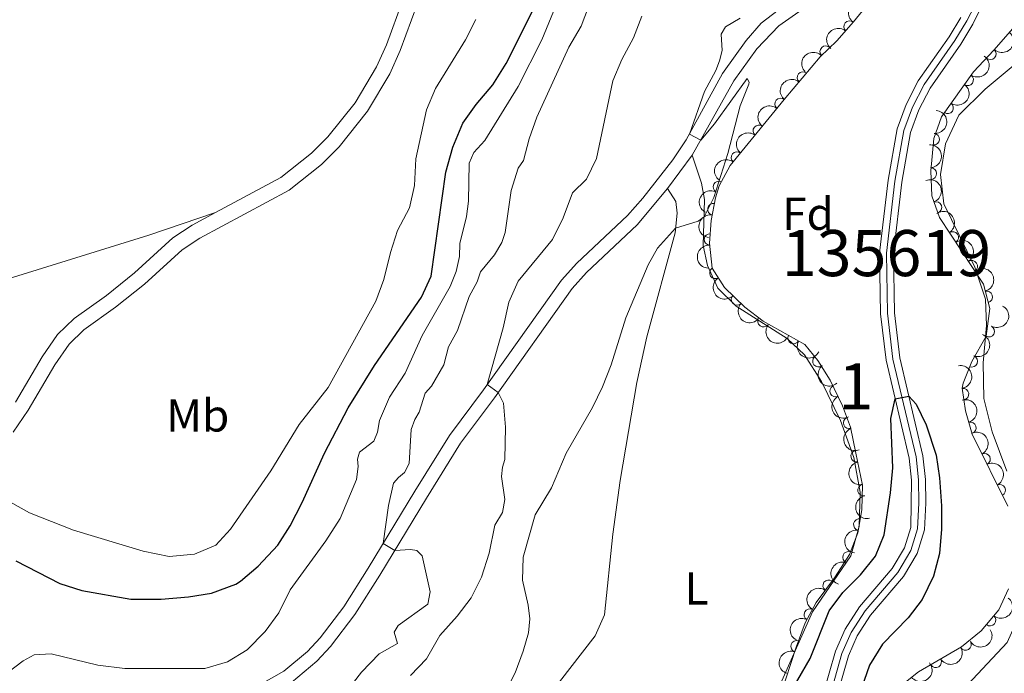
# Model space of a CAD drawing. Units: metres. Extents: x 641809 to 648738, y 720838 to 725609.
# Drawn here: x 643703 to 643916, y 724983 to 725125 of the extents above; entities that cross this region are included whole.
import ezdxf
from ezdxf.enums import TextEntityAlignment as Align

# ---------------------------------------------------------------- set-up
doc = ezdxf.new("R2010")
doc.units = ezdxf.units.M
doc.header["$MEASUREMENT"] = 0
doc.linetypes.add('DGN Style 3', pattern=[108.14109833394497, 77.24364166710355, -30.89745666684142])
doc.linetypes.add('DGN Style 4', pattern=[123.6670703090328, 61.79491333368284, -30.89745666684142, 0.07724364166710354, -30.89745666684142])
for name, color, linetype, lineweight in [('Centroides', 7, 'Continuous', 5), ('Entidades rústicas y varios', 7, 'Continuous', 5), ('Hidrografía', 7, 'Continuous', 5), ('Relieve y altimetría', 7, 'Continuous', 5), ('Viales y ferrocarril', 7, 'Continuous', 5)]:
    doc.layers.add(name, color=color, linetype=linetype, lineweight=lineweight)
doc.styles.add('Style-arial', font='arial.shx', dxfattribs={"bigfont": 'arialbig.shx'})
doc.styles.add('Style-Arial Narrow', font='txt')

msp = doc.modelspace()

# ---------------------------------------------------------------- linework, layer by layer
at = {"layer": 'Entidades rústicas y varios', "color": 92, "linetype": 'DGN Style 3', "lineweight": 5}
for points in [[(643867.3300000001, 724977.01, 452.08), (643871.29, 724988.99, 452.78), (643873.25, 724994.25, 452.78), (643875.6100000001, 724998.6499999999, 452.92), (643879.56, 725004.01, 452.92), (643882.8500000001, 725009.1100000001, 452.99), (643884.6300000001, 725013.79, 452.99), (643885.55, 725018.76, 453.12), (643885.6599999999, 725024.0900000001, 453.24), (643884.24, 725031.0700000001, 453.41), (643883.0900000001, 725036.69, 454.24), (643881.3600000001, 725041.3700000001, 454.41), (643878.6300000001, 725046.94, 454.72), (643875.95, 725051.2, 454.79), (643873.1399999999, 725054.6599999999, 454.93), (643864.1100000001, 725059.75, 455.9), (643860.1599999999, 725062.79, 456.27), (643855.71, 725067.02, 456.87), (643853.0800000001, 725071.25, 457.2), (643852.5, 725076.6300000001, 457.29), (643852.8600000001, 725081.5800000001, 457.04), (643853.75, 725086.5, 456.72), (643854.6100000001, 725089.0700000001, 456.66), (643857, 725093.5, 456.66), (643868.6799999999, 725107.8200000001, 456.66), (643876.51, 725117.1200000001, 456.52), (643880.1300000001, 725120.5700000001, 456.4), (643883.73, 725124.6699999999, 456.22), (643888, 725129.97, 455.9)], [(643918.3, 725123.22, 456.04), (643914.1599999999, 725118.55, 455.49), (643909.72, 725113.8300000001, 455.35), (643902.78, 725104.1000000001, 454.86), (643901.1499999999, 725099.3700000001, 454.93), (643900.48, 725092.3600000001, 455), (643900.7, 725086.96, 455.07), (643902.3999999999, 725082.26, 455.38), (643911.9299999999, 725067.74, 456.05), (643913.26, 725062.48, 455.61), (643912.47, 725056.47, 455), (643909.3700000001, 725050.97, 454.86), (643907.47, 725046.29, 454.75), (643907.29, 725045.1699999999, 454.72), (643908.03, 725040.23, 454.65), (643909.46, 725035.23, 454.65), (643917.1699999999, 725019.5800000001, 454.79)], [(643917.3200000001, 725001.6300000001, 455.14), (643915.24, 724997.0900000001, 455.04), (643911.3700000001, 724992.47, 454.75), (643907.1200000001, 724989, 454.38), (643897.8300000001, 724983.5900000001, 453.82), (643893.8999999999, 724980.51, 453.91)]]:
    msp.add_polyline3d(points, dxfattribs=at)
at = {"layer": 'Entidades rústicas y varios', "color": 92, "linetype": 'Continuous', "lineweight": 5}
for points in [[(643916.95, 725027.1599999999, 453.4), (643913.76, 725035.73, 452.99), (643911.96, 725042.97, 452.92), (643911.8400000001, 725050.71, 452.92), (643912.53, 725058.76, 453.02), (643912.31, 725064.52, 453.13), (643910.05, 725071.47, 453.13), (643903.3200000001, 725085.1699999999, 453.19), (643902.5800000001, 725091.5800000001, 453.33), (643903.6300000001, 725098.2, 453.37), (643906.54, 725104.45, 453.75), (643912.28, 725110.0800000001, 454.34), (643918.3400000001, 725115.1599999999, 455.1)], [(643848.75, 725095.73, 455.16), (643850.78, 725089.69, 455.41), (643851.4299999999, 725086.1300000001, 455.3), (643851.1200000001, 725076.1499999999, 454.51), (643852.03, 725071.8, 454.16), (643854.3200000001, 725066.8900000001, 453.95), (643858.24, 725063.01, 453.47), (643869.3, 725055.94, 452.33), (643873.0800000001, 725052.4099999999, 452.19), (643876.74, 725046.6100000001, 451.84), (643880.9199999999, 725038.1699999999, 451.53), (643883.78, 725030.1200000001, 451.32), (643885.1300000001, 725022.6100000001, 451.11), (643884.94, 725015.1799999999, 450.94), (643883.1599999999, 725008.79, 450.73), (643874.79, 724996.6100000001, 450.66), (643867.6000000001, 724980.3800000001, 450.39)], [(643817.23, 724977.8600000001, 452.33), (643827.6799999999, 724991.4299999999, 452.2), (643829.69, 724996, 452.16), (643831.54, 725013.52, 452.58), (643833.1100000001, 725025.1300000001, 452.85), (643836.7, 725046.3999999999, 453.62), (643838.8700000001, 725056.3400000001, 453.93), (643845.04, 725078.8999999999, 454.86), (643845.48, 725083.19, 455.45), (643845.1499999999, 725085.69, 455.66), (643843.3999999999, 725088.51, 455.61)], [(643745.3700000001, 725083.31, 481.8), (643730.9099999999, 725078.3900000001, 481.73), (643686.5800000001, 725064.6400000001, 481.42)]]:
    msp.add_polyline3d(points, dxfattribs=at)
at = {"layer": 'Entidades rústicas y varios', "color": 92, "linetype": 'Continuous', "lineweight": 5, "extrusion": (0.01883204452838065, -0.2252032324698723, 0.9741297953476231)}
msp.add_arc((702071.5977205383, 651745.6558107991, -150731.487781117), 2.516055640060342, 45.36446333574665, 225.9090503451193, dxfattribs=at)
at = {"layer": 'Entidades rústicas y varios', "color": 92, "linetype": 'Continuous', "lineweight": 5}
for centre, radius, start, end in [((643882.859485381, 725123.6490106063, 456.22306583361), 1.250091938746999, 49.68145064478917, 228.8950050637846), ((643877.6953328224, 725118.222716376, 456.4511900014927), 1.250091938746998, 44.58873495188018, 223.8022893708756), ((643913.3916928701, 725117.7617161018, 455.4392457641575), 1.250091938746998, 227.7170157259032, 46.93057014489863), ((643872.7378306482, 725112.609352913, 456.5733339378677), 1.250091938746999, 50.87094600381025, 230.0845004228057), ((643908.47499437, 725112.1180794018, 455.2120239717235), 1.250091938746998, 235.4674945823841, 54.6810490013795), ((643867.907702758, 725106.8724194036, 456.6596963777959), 1.250091938746999, 50.87094600381025, 230.0845004228057), ((643904.1235200167, 725106.0172371166, 454.9047873098903), 1.250091938746998, 235.4674945823841, 54.6810490013795), ((643863.182129611, 725101.0485923986, 456.66), 1.250091938746998, 51.76401592452007, 230.9775703435155), ((643901.1158779466, 725099.2180520494, 454.9439479421903), 1.250091938746999, 265.5065444941006, 84.72009891309608), ((643858.441692193, 725095.2366862493, 456.66), 1.250091938746998, 51.76401592452007, 230.9775703435155), ((643900.4854236173, 725091.7475884273, 455.0241011221174), 1.250091938746999, 273.2991438413303, 92.51269826032572), ((643854.5277526206, 725088.8764591289, 456.66), 1.250091938746999, 62.61914977195578, 241.8327041909512), ((643853.3230899344, 725084.030397574, 456.8004828588768), 1.250091938746998, 80.71256414372898, 259.9261185627244), ((643901.5999388548, 725084.4145734801, 455.3148992307364), 1.250091938746999, 290.8513266532158, 110.0648810722112), ((643852.5796490887, 725077.456199764, 457.185304403304), 1.250091938746998, 86.80651946311262, 266.020073882108), ((643905.2341937353, 725077.9062381859, 455.6285711024341), 1.250091938746999, 304.2444970792561, 123.4580514982515), ((643909.3464356717, 725071.6407866736, 455.9176794022363), 1.250091938746999, 304.2444970792561, 123.4580514982515), ((643853.7595553084, 725070.1939774703, 457.1995375804306), 1.250091938746999, 122.837419949955, 302.0509743689504), ((643858.4427708585, 725064.4492507486, 456.6253733238765), 1.250091938746998, 137.4180478716689, 316.6316022906643), ((643912.5987928519, 725065.0154102726, 455.7212249772468), 1.250091938746998, 285.1560812937018, 104.3696357126973), ((643864.2010943017, 725059.7045114369, 455.9852710824069), 1.250091938746998, 143.3835521947237, 322.5971066137192), ((643913.0505480885, 725057.539739459, 454.9992974045487), 1.250091938746998, 241.5589724786268, 60.77252689762214), ((643870.7133571347, 725056.050238237, 455.3085434206676), 1.250091938746999, 151.5572214921499, 330.7707759111453), ((643909.3640626029, 725051.0072416379, 454.8335098634475), 1.250091938746999, 248.8698499097, 68.08340432869548), ((643876.1080695649, 725051.0363142167, 454.822097963868), 1.250091938746999, 130.0475499111469, 309.2611043301423), ((643879.8318580585, 725044.5321882521, 454.647916311157), 1.250091938746999, 117.0768216844416, 296.290376103437), ((643907.4604517305, 725043.900421909, 454.68455283854), 1.250091938746999, 279.4855836967715, 98.69913811576697), ((643882.7584305867, 725037.6432322902, 454.3169234090236), 1.250091938746999, 111.2534037603532, 290.4669581793486), ((643909.0521492606, 725036.585098567, 454.65), 1.250091938746998, 286.9266910319845, 106.1402454509799), ((643884.3992763972, 725030.3889448456, 453.4895045886944), 1.250091938746998, 102.5307402456535, 281.7442946646489), ((643912.1315483837, 725029.7630595414, 454.7088484405307), 1.250091938746998, 297.193405062162, 116.4069594811574), ((643885.8921261318, 725023.0468528236, 453.2442998489267), 1.250091938746998, 102.4653965608389, 281.6789509798343), ((643915.445934965, 725023.035413627, 454.7690318544592), 1.250091938746998, 297.193405062162, 116.4069594811574), ((643884.9803019776, 725015.5752036041, 453.0689035487425), 1.250091938746998, 80.47881276245023, 259.6923671814457), ((643882.6290691805, 725008.4742439517, 452.99), 1.250091938746998, 70.14225581443681, 249.3558102334322), ((643878.3279506864, 725002.3052687375, 452.92), 1.250091938746998, 54.57816356217566, 233.7917179811711), ((643874.2354986721, 724996.0460932676, 452.8724532922876), 1.250091938746999, 62.75867066034512, 241.9722250793405), ((643913.3140285551, 724994.821161485, 454.8367135727959), 1.250091938746999, 231.0145212173082, 50.22807563630363), ((643871.3652688155, 724989.136120765, 452.78), 1.250091938746998, 70.52958190877146, 249.7431363277669), ((643908.0194218014, 724989.5463526868, 454.369765804772), 1.250091938746999, 211.1803989398713, 30.39395335886669), ((643901.5470737154, 724985.7772027254, 453.9796134982002), 1.250091938746999, 211.1803989398713, 30.39395335886669)]:
    msp.add_arc(centre, radius, start, end, dxfattribs=at)
at = {"layer": 'Entidades rústicas y varios', "color": 92, "linetype": 'Continuous', "lineweight": 5, "extrusion": (0.01705604396143112, -0.2253446985850432, 0.9741297953476229)}
msp.add_arc((696770.8749838609, 657111.8744724736, -151976.0661746172), 2.516055640060343, 45.36446333574663, 225.9090503451193, dxfattribs=at)
at = {"layer": 'Entidades rústicas y varios', "color": 92, "linetype": 'Continuous', "lineweight": 5, "extrusion": (-0.00932139752507112, 0.2257969294835027, 0.9741297953476229)}
msp.add_arc((-673277.0596574255, -679784.9750099545, 158171.0374624459), 2.516055640060341, 45.36446333574664, 225.9090503451193, dxfattribs=at)
at = {"layer": 'Entidades rústicas y varios', "color": 92, "linetype": 'Continuous', "lineweight": 5, "extrusion": (-0.00301460973941331, -0.2259691437876359, 0.974129795347623)}
msp.add_arc((634144.946667059, 714763.7904911285, -165350.5520896541), 2.516055640060342, 45.36446333574661, 225.9090503451192, dxfattribs=at)
at = {"layer": 'Entidades rústicas y varios', "color": 92, "linetype": 'Continuous', "lineweight": 5, "extrusion": (-0.03968704029871126, 0.2224771463506459, 0.974129795347623)}
for centre in [(-761244.5011871317, -585121.2363397098, 136209.6779239625), (-761239.1459414205, -585116.1995335665, 136208.194034732)]:
    msp.add_arc(centre, 2.516055640060341, 45.36446333574665, 225.9090503451193, dxfattribs=at)
at = {"layer": 'Entidades rústicas y varios', "color": 92, "linetype": 'Continuous', "lineweight": 5, "extrusion": (0.02173032594314551, -0.2249420697655352, 0.9741297953476229)}
for centre in [(710610.7806815712, 642870.4079003943, -148671.8159042), (710605.4212921684, 642865.3172280322, -148670.5462585298)]:
    msp.add_arc(centre, 2.516055640060343, 45.36446333574664, 225.9090503451193, dxfattribs=at)
at = {"layer": 'Entidades rústicas y varios', "color": 92, "linetype": 'Continuous', "lineweight": 5, "extrusion": (-0.1457263148405524, 0.1727280607747058, 0.974129795347623)}
msp.add_arc((-959720.109341651, -135300.1768395001, 31855.00862909346), 2.516055640060342, 45.36446333574665, 225.9090503451193, dxfattribs=at)
at = {"layer": 'Entidades rústicas y varios', "color": 92, "linetype": 'Continuous', "lineweight": 5, "extrusion": (0.02523371869841851, -0.22457604782489, 0.974129795347623)}
for centre in [(720798.1900162871, 631992.8399891716, -146148.2301266772), (720792.8302715345, 631987.7294609996, -146147.0445306282)]:
    msp.add_arc(centre, 2.516055640060342, 45.36446333574665, 225.9090503451193, dxfattribs=at)
at = {"layer": 'Entidades rústicas y varios', "color": 92, "linetype": 'Continuous', "lineweight": 5, "extrusion": (-0.1678003683955475, 0.1513742982884373, 0.974129795347623)}
msp.add_arc((-969697.6568677975, -7285.961752659699, 2156.957465700965), 2.516055640060342, 45.36446333574665, 225.9090503451193, dxfattribs=at)
at = {"layer": 'Entidades rústicas y varios', "color": 92, "linetype": 'Continuous', "lineweight": 5, "extrusion": (-0.2056386291742421, 0.09372244132189878, 0.974129795347623)}
msp.add_arc((-926831.673276899, 277931.6517260859, -64010.63591721805), 2.516055640060342, 45.36446333574663, 225.9090503451192, dxfattribs=at)
at = {"layer": 'Entidades rústicas y varios', "color": 92, "linetype": 'Continuous', "lineweight": 5, "extrusion": (0.06707580872103629, -0.2158054162907345, 0.9741297953476229)}
msp.add_arc((830051.0519794452, 488443.1527725786, -112846.0084625752), 2.516055640060341, 45.36446333574665, 225.9090503451193, dxfattribs=at)
at = {"layer": 'Entidades rústicas y varios', "color": 92, "linetype": 'Continuous', "lineweight": 5, "extrusion": (0.1307810845867477, -0.1843026036992211, 0.974129795347623)}
msp.add_arc((944693.2413963375, 213173.7499447395, -48985.86672421615), 2.516055640060342, 45.36446333574666, 225.9090503451193, dxfattribs=at)
at = {"layer": 'Entidades rústicas y varios', "color": 92, "linetype": 'Continuous', "lineweight": 5, "extrusion": (-0.2217550889216633, 0.0435410421710767, 0.974129795347623)}
for centre in [(-835555.7639351742, 479509.6861862105, -110774.5842967843), (-835550.4081740067, 479514.8582513937, -110775.4873826401)]:
    msp.add_arc(centre, 2.516055640060342, 45.36446333574665, 225.9090503451193, dxfattribs=at)
at = {"layer": 'Entidades rústicas y varios', "color": 92, "linetype": 'Continuous', "lineweight": 5, "extrusion": (0.1496074713813701, -0.1693775260265385, 0.974129795347623)}
msp.add_arc((962570.3840433888, 114271.8148787326, -26041.12238862863), 2.516055640060342, 45.36446333574664, 225.9090503451193, dxfattribs=at)
at = {"layer": 'Entidades rústicas y varios', "color": 92, "linetype": 'Continuous', "lineweight": 5, "extrusion": (-0.1953228071552464, 0.1136668061528636, 0.974129795347623)}
msp.add_arc((-950548.8532921921, 186982.6214297827, -42910.87107094808), 2.516055640060342, 45.36446333574663, 225.9090503451192, dxfattribs=at)
at = {"layer": 'Entidades rústicas y varios', "color": 92, "linetype": 'Continuous', "lineweight": 5, "extrusion": (0.2206190428075337, -0.04897325562677922, 0.9741297953476229)}
msp.add_arc((847364.6618713487, -459130.066996316, 106982.9129854999), 2.516055640060343, 45.36446333574663, 225.9090503451192, dxfattribs=at)
at = {"layer": 'Entidades rústicas y varios', "color": 92, "linetype": 'Continuous', "lineweight": 5, "extrusion": (0.2258424941598933, 0.008143073598881626, 0.9741297953476229)}
msp.add_arc((701390.7727079663, -652144.2196117548, 151759.8512663401), 2.516055640060342, 45.36446333574664, 225.9090503451193, dxfattribs=at)
at = {"layer": 'Entidades rústicas y varios', "color": 92, "linetype": 'Continuous', "lineweight": 5, "extrusion": (-0.06307138037481977, 0.2170095453974618, 0.9741297953476231)}
msp.add_arc((-820686.1971364293, -503074.3990905847, 117175.3396283136), 2.516055640060342, 45.36446333574665, 225.9090503451193, dxfattribs=at)
at = {"layer": 'Entidades rústicas y varios', "color": 92, "linetype": 'Continuous', "lineweight": 5, "extrusion": (0.2237731704957451, 0.03157071399700091, 0.9741297953476231)}
msp.add_arc((627999.1378695765, -719626.9085570459, 167414.56415768), 2.516055640060342, 45.36446333574664, 225.9090503451193, dxfattribs=at)
at = {"layer": 'Entidades rústicas y varios', "color": 92, "linetype": 'Continuous', "lineweight": 5, "extrusion": (-0.09017372621455834, 0.2072193063316739, 0.9741297953476229)}
msp.add_arc((-879739.2026715688, -397246.7438304543, 92624.11605701924), 2.516055640060342, 45.36446333574663, 225.9090503451193, dxfattribs=at)
at = {"layer": 'Entidades rústicas y varios', "color": 92, "linetype": 'Continuous', "lineweight": 5, "extrusion": (0.2170114727877311, 0.0630647484296746, 0.974129795347623)}
msp.add_arc((516570.3004264582, -799296.6635801445, 185896.5279238457), 2.516055640060343, 45.36446333574664, 225.9090503451193, dxfattribs=at)
at = {"layer": 'Entidades rústicas y varios', "color": 92, "linetype": 'Continuous', "lineweight": 5, "extrusion": (0.225021070271077, -0.02089640519460793, 0.9741297953476229)}
msp.add_arc((781479.0032724725, -559123.2253771225, 130177.9755848226), 2.516055640060342, 45.36446333574664, 225.9090503451193, dxfattribs=at)
at = {"layer": 'Entidades rústicas y varios', "color": 92, "linetype": 'Continuous', "lineweight": 5, "extrusion": (-0.1831358924645416, 0.1324099192176103, 0.9741297953476229)}
msp.add_arc((-964833.0453644358, 94584.67538399942, -21476.45227049726), 2.516055640060342, 45.36446333574661, 225.9090503451192, dxfattribs=at)
at = {"layer": 'Entidades rústicas y varios', "color": 92, "linetype": 'Continuous', "lineweight": 5, "extrusion": (0.2145893610991136, -0.07086993663798798, 0.974129795347623)}
msp.add_arc((890387.3226117243, -373991.7430083698, 87228.97687821233), 2.516055640060342, 45.36446333574665, 225.9090503451193, dxfattribs=at)
at = {"layer": 'Entidades rústicas y varios', "color": 92, "linetype": 'Continuous', "lineweight": 5, "extrusion": (-0.1987416313697374, 0.107577440834469, 0.974129795347623)}
msp.add_arc((-944140.6678106233, 215513.5123841227, -49530.87792074743), 2.516055640060342, 45.36446333574665, 225.9090503451193, dxfattribs=at)
at = {"layer": 'Entidades rústicas y varios', "color": 92, "linetype": 'Continuous', "lineweight": 5, "extrusion": (0.2062912640612236, -0.09227706209031974, 0.9741297953476229)}
msp.add_arc((924751.6798665442, -284062.1833609161, 66365.79728254807), 2.516055640060342, 45.36446333574666, 225.9090503451193, dxfattribs=at)
at = {"layer": 'Entidades rústicas y varios', "color": 92, "linetype": 'Continuous', "lineweight": 5, "extrusion": (-0.2147331203526659, 0.070433151566615, 0.974129795347623)}
for centre in [(-889605.4300777393, 375990.3991816494, -86759.99550155034), (-889600.0705055518, 375995.5231460851, -86761.1224329707)]:
    msp.add_arc(centre, 2.516055640060341, 45.36446333574665, 225.9090503451193, dxfattribs=at)
at = {"layer": 'Entidades rústicas y varios', "color": 92, "linetype": 'Continuous', "lineweight": 5, "extrusion": (0.1899113112299007, -0.1224942271412741, 0.9741297953476229)}
msp.add_arc((958288.90545939, -144168.3029359943, 33910.84014703512), 2.516055640060341, 45.36446333574666, 225.9090503451193, dxfattribs=at)
at = {"layer": 'Entidades rústicas y varios', "color": 92, "linetype": 'Continuous', "lineweight": 5, "extrusion": (0.1897714876898556, -0.122710734151407, 0.974129795347623)}
msp.add_arc((958451.8293119384, -143108.7473902852, 33664.78118175689), 2.516055640060343, 45.36446333574663, 225.9090503451192, dxfattribs=at)
at = {"layer": 'Entidades rústicas y varios', "color": 92, "linetype": 'Continuous', "lineweight": 5, "extrusion": (0.1300280932114554, -0.1848346201115779, 0.974129795347623)}
msp.add_arc((943779.5199056831, 216853.2379601407, -49843.30515386476), 2.516055640060342, 45.36446333574664, 225.9090503451193, dxfattribs=at)
at = {"layer": 'Entidades rústicas y varios', "color": 92, "linetype": 'Continuous', "lineweight": 5, "extrusion": (0.09475297139061722, -0.2051658261715315, 0.9741297953476231)}
msp.add_arc((888532.6014442398, 378291.9984974056, -87295.71010310332), 2.516055640060343, 45.36446333574664, 225.9090503451193, dxfattribs=at)
at = {"layer": 'Entidades rústicas y varios', "color": 92, "linetype": 'Continuous', "lineweight": 5, "extrusion": (0.03622916262263028, -0.2230663345098521, 0.9741297953476231)}
msp.add_arc((751775.5935295724, 596659.44026885, -137955.0421186519), 2.516055640060342, 45.36446333574665, 225.9090503451193, dxfattribs=at)
at = {"layer": 'Entidades rústicas y varios', "color": 92, "linetype": 'Continuous', "lineweight": 5, "extrusion": (-0.02229393050714865, 0.2248869104206394, 0.9741297953476229)}
msp.add_arc((-712296.0938112263, -640815.0285434445, 149129.7458305158), 2.516055640060342, 45.36446333574661, 225.9090503451192, dxfattribs=at)
at = {"layer": 'Entidades rústicas y varios', "color": 92, "linetype": 'Continuous', "lineweight": 5, "extrusion": (0.06760111685886426, -0.2156414403945411, 0.9741297953476229)}
msp.add_arc((831260.3698240188, 486379.847597397, -112371.228563881), 2.516055640060342, 45.36446333574665, 225.9090503451193, dxfattribs=at)
at = {"layer": 'Entidades rústicas y varios', "color": 92, "linetype": 'Continuous', "lineweight": 5, "extrusion": (0.05533229414611646, 0.2191106547854894, 0.9741297953476229)}
for centre in [(-446801.6661130856, -838216.6471869692, 194924.6463840546), (-446796.3136252816, -838211.6317485415, 194923.0823342839)]:
    msp.add_arc(centre, 2.516055640060342, 45.36446333574663, 225.9090503451192, dxfattribs=at)
at = {"layer": 'Entidades rústicas y varios', "color": 92, "linetype": 'Continuous', "lineweight": 5, "extrusion": (0.09613774047665419, -0.2045206020723628, 0.9741297953476229)}
msp.add_arc((891118.3789811288, 372419.7644755639, -85933.6208026245), 2.516055640060342, 45.36446333574663, 225.9090503451192, dxfattribs=at)
at = {"layer": 'Entidades rústicas y varios', "color": 92, "linetype": 'Continuous', "lineweight": 5, "extrusion": (0.02480100084065925, 0.2246242466282299, 0.9741297953476231)}
msp.add_arc((-560446.258555484, -770696.2667364161, 179260.0499273462), 2.516055640060342, 45.36446333574664, 225.9090503451193, dxfattribs=at)
at = {"layer": 'Hidrografía', "color": 142, "linetype": 'DGN Style 3', "lineweight": 15}
for points in [[(643879.46, 724976.01, 448.86), (643882.6000000001, 724987.0700000001, 448.95), (643884.54, 724991.4199999999, 449.39), (643887.4299999999, 724995.94, 449.39), (643894.5900000001, 725004.28, 449.44), (643897.5, 725009.3, 449.44), (643899.1000000001, 725014.4099999999, 449.56), (643899.4099999999, 725020.2, 449.66), (643899.3, 725025.3800000001, 449.79), (643898.76, 725030.51, 449.83), (643893.74, 725051.76, 450.11), (643892.5800000001, 725061.53, 450.33), (643892.3600000001, 725074.4299999999, 450.59), (643894.1699999999, 725089.8900000001, 450.9), (643896.0700000001, 725100.69, 451.07), (643897.8700000001, 725105.5700000001, 451.11), (643900.3500000001, 725110.3300000001, 451.16), (643906.96, 725119.8300000001, 451.25), (643909.6000000001, 725124.2, 451.25), (643915.06, 725135.49, 451.25)], [(643915.06, 725135.49, 451.25), (643909.6000000001, 725124.2, 451.25), (643906.96, 725119.8300000001, 451.25), (643900.3500000001, 725110.3300000001, 451.16), (643897.8700000001, 725105.5700000001, 451.11), (643896.0700000001, 725100.69, 451.07), (643894.1699999999, 725089.8900000001, 450.9), (643892.3600000001, 725074.4299999999, 450.59), (643892.5800000001, 725061.53, 450.33), (643893.74, 725051.76, 450.11), (643898.76, 725030.51, 449.83), (643899.3, 725025.3800000001, 449.79), (643899.4099999999, 725020.2, 449.66), (643899.1000000001, 725014.4099999999, 449.56), (643897.5, 725009.3, 449.44), (643894.5900000001, 725004.28, 449.44), (643887.4299999999, 724995.94, 449.39), (643884.54, 724991.4199999999, 449.39), (643882.6000000001, 724987.0700000001, 448.95), (643879.46, 724976.01, 448.86)], [(643876.6000000001, 724976.9299999999, 448.86), (643879.78, 724988.0900000001, 448.95), (643881.8899999999, 724992.8400000001, 449.39), (643885.01, 724997.74, 449.39), (643892.1300000001, 725006.02, 449.44), (643894.74, 725010.52, 449.44), (643896.1200000001, 725014.95, 449.56), (643896.3, 725025.2, 449.79), (643895.8, 725030.01, 449.83), (643890.78, 725051.24, 450.11), (643889.5800000001, 725061.3300000001, 450.33), (643889.3600000001, 725074.5800000001, 450.59), (643891.21, 725090.3300000001, 450.9), (643893.1699999999, 725101.47, 451.07), (643895.1300000001, 725106.79, 451.11), (643897.77, 725111.8900000001, 451.16), (643904.44, 725121.47, 451.25), (643906.98, 725125.6599999999, 451.25)], [(643876.6000000001, 724976.9299999999, 448.86), (643879.78, 724988.0900000001, 448.95), (643881.8899999999, 724992.8400000001, 449.39), (643885.01, 724997.74, 449.39), (643892.1300000001, 725006.02, 449.44), (643894.74, 725010.52, 449.44), (643896.1200000001, 725014.95, 449.56), (643896.3, 725025.2, 449.79), (643895.8, 725030.01, 449.83), (643890.78, 725051.24, 450.11), (643889.5800000001, 725061.3300000001, 450.33), (643889.3600000001, 725074.5800000001, 450.59), (643891.21, 725090.3300000001, 450.9), (643893.1699999999, 725101.47, 451.07), (643895.1300000001, 725106.79, 451.11), (643897.77, 725111.8900000001, 451.16), (643904.44, 725121.47, 451.25), (643906.98, 725125.6599999999, 451.25)]]:
    msp.add_polyline3d(points, dxfattribs=at)
at = {"layer": 'Hidrografía', "color": 142, "linetype": 'DGN Style 4', "lineweight": 5}
msp.add_polyline3d([(643878.03, 724976.47, 448.86), (643881.19, 724987.5800000001, 448.95), (643883.21, 724992.1300000001, 449.39), (643886.22, 724996.8400000001, 449.39), (643893.3600000001, 725005.1499999999, 449.44), (643896.1200000001, 725009.9099999999, 449.44), (643897.6100000001, 725014.6799999999, 449.56), (643897.9099999999, 725020.22, 449.67), (643897.8, 725025.29, 449.79), (643897.28, 725030.26, 449.83), (643892.26, 725051.5, 450.11), (643891.0800000001, 725061.4299999999, 450.33), (643890.8600000001, 725074.5, 450.59), (643892.69, 725090.1100000001, 450.9), (643894.6200000001, 725101.0800000001, 451.07), (643896.5, 725106.1799999999, 451.11), (643899.06, 725111.1100000001, 451.16), (643905.7, 725120.6499999999, 451.25), (643908.29, 725124.9299999999, 451.25), (643911.25, 725130.6699999999, 451.25)], dxfattribs=at)
at = {"layer": 'Relieve y altimetría', "color": 30, "linetype": 'Continuous', "lineweight": 5, "flags": 128}
for points, elevation in [([(643705.98, 724987.3300000001), (643709.73, 724987.48), (643719.8400000001, 724985.02), (643725.71, 724984.3600000001), (643743.01, 724984.3300000001), (643747.97, 724985.74), (643752.21, 724988.3800000001), (643756.1100000001, 724992.3300000001), (643759.06, 724996.4199999999), (643761.51, 725001.44), (643769.24, 725012.04), (643772.3899999999, 725016.8600000001), (643775.8899999999, 725025.3200000001), (643776.29, 725028.1599999999), (643776.1200000001, 725029.77), (643776.56, 725031.27), (643779.6599999999, 725033.6599999999), (643780.45, 725035.6200000001), (643780.94, 725038.1300000001), (643783.1100000001, 725043.23), (643786.49, 725048.46), (643790.1699999999, 725056.6200000001), (643796.21, 725067.27), (643797.54, 725070.53), (643798.29, 725073.73), (643798.3500000001, 725076.5900000001), (643799.8, 725082.4299999999), (643800.23, 725085.8), (643800.3300000001, 725094.05), (643801.3800000001, 725096.3200000001), (643803.78, 725098.96), (643811, 725110.6499999999), (643816.1499999999, 725120.77), (643824.3600000001, 725140.8900000001)], 470.0000000000001), ([(643790.8, 725044.1200000001), (643792.19, 725045.5900000001), (643794.8899999999, 725050.26), (643795.8400000001, 725054.1400000001), (643797.8500000001, 725057.6799999999), (643800.3400000001, 725065.0700000001), (643802.1200000001, 725068.26), (643802.8, 725070.46), (643805.8600000001, 725074.1400000001), (643807.4299999999, 725076.8200000001), (643808.1799999999, 725079), (643809.47, 725088.0800000001), (643810.97, 725092.9199999999), (643812.1499999999, 725094.6100000001), (643813.3400000001, 725099.29), (643815, 725104), (643821.94, 725119.19), (643824.6300000001, 725123.74), (643827.6100000001, 725131.6200000001)], 465), ([(643700.76, 725020.48), (643705.01, 725018.1300000001), (643714.55, 725014.3700000001), (643729.6599999999, 725009.8200000001), (643735.28, 725008.6599999999), (643740.77, 725009.1699999999), (643745.3800000001, 725011.0900000001), (643748.6300000001, 725014.54), (643757.3600000001, 725027.24), (643763.52, 725037.29), (643769.76, 725045.29), (643780.1399999999, 725064.0800000001), (643781.8500000001, 725068.78), (643783.27, 725074.6599999999), (643784.8500000001, 725079.3999999999), (643787.4099999999, 725084.31), (643788.49, 725089.2), (643788.81, 725094.97), (643791.1399999999, 725105.5800000001), (643793.03, 725110.21), (643799.56, 725120.76), (643801.81, 725125.23)], 480), ([(643787.6499999999, 724982.78), (643791.0700000001, 724986.4299999999), (643793.97, 724991.48), (643797.75, 724995.6699999999), (643800.77, 724999.6499999999), (643803.01, 725004.1499999999), (643804.6799999999, 725009.3900000001), (643805.9299999999, 725015.4199999999), (643807.6100000001, 725018.1799999999), (643808.0800000001, 725020.99), (643807.3999999999, 725025.98), (643807.5800000001, 725028.04), (643808.0900000001, 725029.71), (643808.23, 725036.71), (643807.8300000001, 725041.8999999999), (643806.6599999999, 725044.27), (643804.28, 725046), (643807.74, 725058.27), (643808.99, 725063.8200000001), (643810.98, 725068.4099999999), (643818.44, 725077.4299999999), (643820.72, 725082.1400000001), (643822.8, 725087.6000000001), (643825.78, 725090.55), (643827.97, 725095.0700000001), (643831.53, 725111.8999999999), (643833.47, 725116.51), (643836.03, 725121.23), (643837.78, 725125.9099999999)], 460), ([(643807.9299999999, 724978.7), (643810.3200000001, 724983.3999999999), (643812.1000000001, 724988.0700000001), (643813.2, 724992.06), (643813.49, 724995.0800000001), (643813.1399999999, 724998.0700000001), (643811.8899999999, 725003.49), (643812.1000000001, 725008.49), (643814.6499999999, 725017.6499999999), (643818.24, 725023.54), (643821.4199999999, 725031.1000000001), (643827.1200000001, 725041), (643829.29, 725045.5), (643831.1200000001, 725050.26), (643834.3200000001, 725060.4299999999), (643839.1499999999, 725071.96), (643841.24, 725075.56), (643845.1399999999, 725079.9199999999), (643850.02, 725081.4199999999), (643851.31, 725082.3400000001), (643853.3899999999, 725086.56), (643856.46, 725096.1400000001), (643859.1399999999, 725106.5), (643861.01, 725111.19), (643861.05, 725111.6000000001), (643860.6499999999, 725112.3800000001), (643853.5800000001, 725102.54), (643850.5800000001, 725099), (643848.1200000001, 725100.31), (643851.4299999999, 725109.5800000001), (643853.8500000001, 725114.1300000001), (643854.6599999999, 725116.26), (643855.23, 725118.47), (643855.02, 725122.03), (643855.9299999999, 725123.6200000001), (643859.1200000001, 725125.52)], 455), ([(643773.56, 724979.03), (643777.02, 724983.55), (643780.8200000001, 724987.53), (643784.78, 724989.73), (643784.1000000001, 724992.24), (643784.95, 724993.6400000001), (643791.3999999999, 724998.31), (643791.9299999999, 725000.96), (643790.1599999999, 725008.77), (643789.04, 725009.94), (643787.6699999999, 725010.1699999999), (643784.24, 725009.95), (643781.73, 725011.49), (643782.8800000001, 725019.7), (643783.97, 725024.5800000001), (643785, 725025.8200000001), (643786.3300000001, 725026.8900000001), (643787.3800000001, 725028.8300000001), (643787.77, 725036.1799999999), (643788.56, 725038.3700000001), (643789.53, 725040), (643790.8, 725044.1200000001)], 465), ([(643700.31, 724983.48), (643703.6399999999, 724986.02), (643705.98, 724987.3300000001)], 470)]:
    msp.add_lwpolyline(points, dxfattribs=dict(at, elevation=elevation))
at = {"layer": 'Relieve y altimetría', "color": 30, "linetype": 'Continuous', "lineweight": 25, "flags": 128}
for points, elevation in [([(643702.03, 725007.71), (643711.6000000001, 725002.81), (643716.3600000001, 725001.28), (643726.96, 724999.3500000001), (643733.53, 724999.3999999999), (643739.52, 724999.9099999999), (643744.45, 725000.71), (643749.77, 725002.6400000001), (643750.78, 725003.28), (643754.5800000001, 725006.52), (643758.8500000001, 725011.0700000001), (643761.52, 725015.29), (643764.1599999999, 725020.3400000001), (643768.99, 725031.05), (643774.0900000001, 725040.8800000001), (643779.8500000001, 725050.1300000001), (643789.99, 725064.9199999999), (643792.0900000001, 725069.48), (643795.31, 725092.06), (643796.78, 725097.51), (643799.01, 725102.6799999999), (643801.9099999999, 725106.75), (643805.52, 725111), (643808.3800000001, 725115.6400000001), (643814.25, 725127.3200000001)], 475), ([(643868.9299999999, 724977.22), (643874.3300000001, 724986.47), (643878.44, 724996.8400000001), (643881.4299999999, 725000.8500000001), (643885.23, 725004.6599999999), (643888.52, 725008.7), (643890.3300000001, 725013.3700000001), (643891.71, 725022.47), (643892.23, 725027.9199999999), (643891.81, 725038.5700000001), (643892.75, 725042.8999999999), (643895.71, 725043.4099999999), (643897.28, 725041.72), (643899.47, 725037.22), (643901.6200000001, 725030.6699999999), (643902.3800000001, 725025.72), (643902.77, 725019.6100000001), (643902.8300000001, 725014.5900000001), (643902.3400000001, 725009.28), (643901.06, 725004.3700000001), (643898.6200000001, 724999.28), (643895.55, 724995.3300000001), (643889.99, 724989.6100000001), (643887.1599999999, 724985.05), (643880.22, 724965.05)], 450)]:
    msp.add_lwpolyline(points, dxfattribs=dict(at, elevation=elevation))
at = {"layer": 'Viales y ferrocarril', "color": 250, "linetype": 'Continuous', "lineweight": 5}
msp.add_line((643843.3999999999, 725088.51, 455.61), (643848.75, 725095.73, 455.16), dxfattribs=at)
for points in [[(643848.75, 725095.73, 455.16), (643857.78, 725111.8900000001, 454.37), (643862.73, 725118.8400000001, 454.09), (643867.5, 725123.8600000001, 453.88), (643891.6699999999, 725140.81, 453.23), (643896.3600000001, 725145.0900000001, 452.88), (643899.6200000001, 725149.77, 452.68), (643905.3700000001, 725168.24, 452.17)], [(643701.48, 725035.6599999999, 480.99), (643704.74, 725040.4299999999, 481.28), (643710.52, 725050.22, 481.51), (643713.6100000001, 725054.73, 481.55), (643716.77, 725057.8300000001, 481.55), (643723.6499999999, 725062.73, 481.61), (643729.9099999999, 725067.73, 481.72), (643738.1000000001, 725075.23, 481.78), (643741.9199999999, 725077.77, 481.75), (643761.3200000001, 725088.19, 481.93), (643768.3400000001, 725093.73, 481.94), (643772.1399999999, 725097.55, 482.03), (643778.3, 725105.29, 482.03), (643783.1499999999, 725113.44, 482.1), (643785.4099999999, 725118.48, 482.25), (643789.05, 725128.48, 482.45)], [(643686.52, 724952.72, 467.11), (643709.3300000001, 724964.3, 466.89), (643722.1399999999, 724969.74, 467.11), (643730.98, 724972.1799999999, 467.28), (643749.24, 724975.8400000001, 467.94), (643757.1100000001, 724978.6200000001, 468.04), (643761.8600000001, 724981.3, 467.88), (643767.3200000001, 724985.8900000001, 467.55), (643770.3, 724989.1000000001, 467.32), (643775.56, 724996.02, 466.69), (643780.98, 725004.56, 465.79), (643791.0800000001, 725021.27, 463.34), (643798.51, 725033.27, 462.16), (643805.8300000001, 725043.1000000001, 460.15), (643822.6699999999, 725066.8, 457.1), (643825.8300000001, 725070.26, 456.77), (643836.8, 725080.6300000001, 456.1), (643843.3999999999, 725088.51, 455.61)]]:
    msp.add_polyline3d(points, dxfattribs=at)
at = {"layer": 'Viales y ferrocarril', "color": 250, "linetype": 'DGN Style 3', "lineweight": 5}
for points in [[(643785.96, 725129.47, 482.45), (643782.3999999999, 725119.7, 482.25), (643780.26, 725114.94, 482.1), (643775.6200000001, 725107.1400000001, 482.03), (643769.71, 725099.71, 482.03), (643766.1799999999, 725096.1599999999, 481.94), (643759.53, 725090.9199999999, 481.93), (643745.3700000001, 725083.31, 481.8)], [(643755.8200000001, 724981.27, 468.04), (643760.1699999999, 724983.73, 467.88), (643765.28, 724988.03, 467.55), (643768.04, 724991, 467.32), (643773.1399999999, 724997.7, 466.69), (643778.48, 725006.1100000001, 465.79), (643788.5700000001, 725022.81, 463.34), (643796.0700000001, 725034.9299999999, 462.16), (643803.45, 725044.8300000001, 460.15), (643820.3700000001, 725068.6499999999, 457.1), (643823.73, 725072.3300000001, 456.77), (643834.6799999999, 725082.6799999999, 456.1), (643838, 725086.4099999999, 455.86), (643844.56, 725094.76, 455.32), (643847.44, 725099.06, 455.06), (643855.28, 725113.45, 454.37), (643860.4199999999, 725120.6699999999, 454.09), (643863.72, 725124.44, 453.95), (643868.5700000001, 725128.2, 453.8)], [(643745.3700000001, 725083.31, 481.8), (643740.25, 725080.56, 481.75), (643736.0900000001, 725077.79, 481.78), (643727.8, 725070.2, 481.72), (643721.69, 725065.3200000001, 481.61), (643714.6799999999, 725060.3300000001, 481.55), (643711.1100000001, 725056.8200000001, 481.55), (643707.78, 725051.96, 481.51), (643702, 725042.1699999999, 481.28)], [(643923.1499999999, 725007.27, 454.23), (643920.45, 724997.5800000001, 453.45), (643917.04, 724989.98, 453.01), (643897.4299999999, 724969.1200000001, 451.43), (643887.53, 724957.02, 450.71)]]:
    msp.add_polyline3d(points, dxfattribs=at)

# ---------------------------------------------------------------- texts
at = {"layer": 'Centroides', "color": 142, "linetype": 'Continuous', "lineweight": 5, "style": 'Style-Arial Narrow'}
msp.add_text('135619', height=10.00002, dxfattribs=at).set_placement((643890.8532973765, 725074.5000100001, 450.59), align=Align.MIDDLE_CENTER)
at = {"layer": 'Centroides', "color": 92, "linetype": 'Continuous', "lineweight": 5, "style": 'Style-Arial Narrow'}
msp.add_text('1', height=10.00002, dxfattribs=at).set_placement((643884.2341994629, 725045.5600099999, 450.97), align=Align.MIDDLE_CENTER)
at = {"layer": 'Entidades rústicas y varios', "color": 92, "linetype": 'Continuous', "lineweight": 5}
for s, style, p in [('Fd', 'Style-arial', (643873.8499807203, 725083.0400100001, 452.6)), ('Mb', 'Style-Arial Narrow', (643741.4998759681, 725039.2500100001, 480.66)), ('L', 'Style-Arial Narrow', (643849.6711652174, 725001.72001, 451.65))]:
    msp.add_text(s, height=7.000020000000001, dxfattribs=dict(at, style=style)).set_placement(p, align=Align.MIDDLE_CENTER)

doc.saveas('drawing.dxf')
